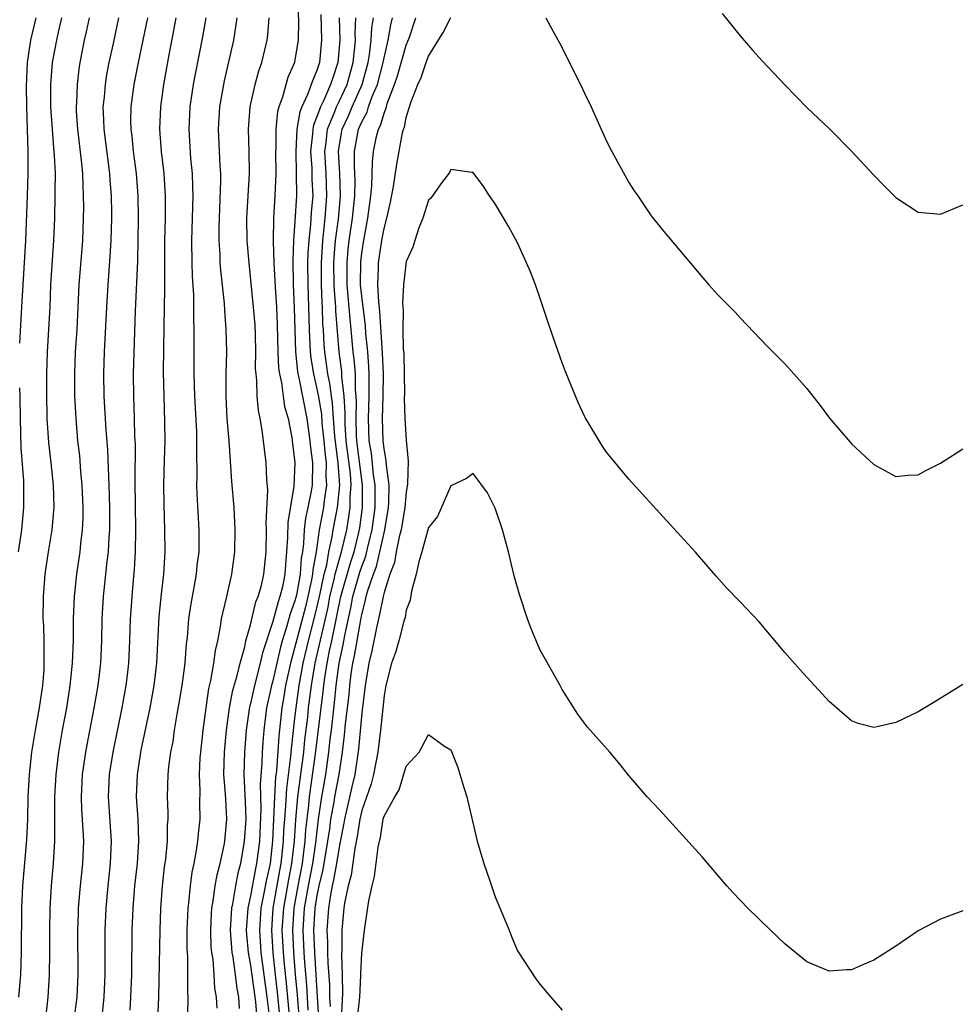
# Model space of a CAD drawing. Units: inches. Extents: x 2496000 to 2499000, y 1473000 to 1476000.
# Drawn here: x 2496084 to 2496169, y 1473312 to 1473401 of the extents above; entities that cross this region are included whole.
import ezdxf

# ---------------------------------------------------------------- set-up
doc = ezdxf.new("R2010")
doc.units = ezdxf.units.IN
doc.header["$MEASUREMENT"] = 0
doc.layers.add('LD24961473_2ft', color=180, linetype='Continuous')

msp = doc.modelspace()

# ---------------------------------------------------------------- linework, layer by layer
at = {"layer": 'LD24961473_2ft'}
for points, elevation in [([(2496109.217, 1473403), (2496109.321, 1473400.679), (2496109.29, 1473399), (2496109, 1473397.242), (2496108.949, 1473397), (2496108.37, 1473395.63), (2496107.874, 1473393.874), (2496107.541, 1473393), (2496107.426, 1473392.574), (2496107.269, 1473391), (2496107.272, 1473389.272), (2496107.255, 1473389), (2496107.27, 1473387), (2496107.182, 1473385), (2496107.071, 1473383), (2496107.053, 1473380.947), (2496107.108, 1473379), (2496107.214, 1473376.786), (2496107.327, 1473375), (2496107.403, 1473373.403), (2496107.461, 1473371), (2496107.529, 1473369.529), (2496107.604, 1473369), (2496107.792, 1473368.208), (2496107.936, 1473367), (2496108.067, 1473366.067), (2496108.373, 1473365), (2496108.707, 1473363.294), (2496108.749, 1473363), (2496108.989, 1473361), (2496108.91, 1473358.91), (2496108.347, 1473355.653), (2496108.317, 1473354.317), (2496108.243, 1473353), (2496108.139, 1473351.861), (2496108.091, 1473351), (2496107.865, 1473349.865), (2496107.652, 1473349), (2496107.477, 1473348.523), (2496107, 1473346.745), (2496106.073, 1473343.927), (2496105.875, 1473343), (2496105.352, 1473341), (2496105, 1473339.375), (2496104.92, 1473339.08), (2496104.618, 1473337), (2496104.457, 1473335), (2496104.412, 1473333), (2496104.53, 1473330.53), (2496104.573, 1473329), (2496104.448, 1473327), (2496104.111, 1473325), (2496103.877, 1473324.123), (2496103.655, 1473323), (2496103.376, 1473321.376), (2496103.292, 1473321), (2496103.179, 1473319), (2496103.329, 1473317), (2496103.404, 1473316.596), (2496103.627, 1473315), (2496103.767, 1473313.767), (2496103.923, 1473313), (2496103.97, 1473311.97)], 8280), ([(2496111.317, 1473401.317), (2496111.391, 1473399), (2496111.2, 1473397), (2496111, 1473396.356), (2496110.59, 1473395.41), (2496110.464, 1473395), (2496110.165, 1473394.165), (2496109.609, 1473393), (2496109.432, 1473392.568), (2496109.164, 1473391), (2496109.062, 1473389), (2496109.117, 1473387), (2496109.128, 1473385), (2496109, 1473382.745), (2496108.861, 1473381), (2496108.8, 1473379.2), (2496108.85, 1473377), (2496108.937, 1473374.937), (2496109.034, 1473371), (2496109.225, 1473369.226), (2496109.262, 1473369), (2496109.343, 1473368.657), (2496110.065, 1473365), (2496110.347, 1473363), (2496110.393, 1473362.393), (2496110.573, 1473361), (2496110.537, 1473359), (2496110.459, 1473358.459), (2496110.165, 1473357), (2496109.954, 1473356.047), (2496109.828, 1473355), (2496109.771, 1473353.771), (2496109.664, 1473353), (2496109.56, 1473352.44), (2496109.471, 1473351), (2496109.131, 1473349.131), (2496109, 1473348.607), (2496108.569, 1473347.431), (2496108.25, 1473346.25), (2496107.852, 1473345), (2496107.666, 1473344.334), (2496107, 1473341.429), (2496106.88, 1473341), (2496106.448, 1473339), (2496106.199, 1473337), (2496106.104, 1473335.896), (2496106.042, 1473335), (2496106.02, 1473334.02), (2496105.872, 1473332.128), (2496105.93, 1473329.93), (2496105.798, 1473327), (2496105.553, 1473325), (2496105.452, 1473324.548), (2496105, 1473322.109), (2496104.751, 1473321), (2496104.603, 1473319), (2496104.63, 1473318.63), (2496104.785, 1473317), (2496105, 1473315.844), (2496105.44, 1473312.56), (2496105.576, 1473311)], 8278), ([(2496147.396, 1473401.396), (2496149, 1473399.391), (2496150.106, 1473398.106), (2496151, 1473397.106), (2496153, 1473394.981), (2496155, 1473392.944), (2496157.058, 1473391), (2496159, 1473389.02), (2496161, 1473386.865), (2496161.923, 1473385.923), (2496163, 1473384.858), (2496165, 1473383.531), (2496167, 1473383.365), (2496169, 1473384.204)], 8268), ([(2496088.023, 1473401), (2496087.716, 1473399.716), (2496087.562, 1473399), (2496087.191, 1473397), (2496087.027, 1473395), (2496087.045, 1473393), (2496087.174, 1473391), (2496087.306, 1473389.306), (2496087.374, 1473388.626), (2496087.439, 1473387), (2496087.42, 1473385.42), (2496087.429, 1473385), (2496087.378, 1473383), (2496087.301, 1473381), (2496087.034, 1473377), (2496086.957, 1473375.043), (2496086.852, 1473373), (2496086.723, 1473371), (2496086.661, 1473369), (2496086.666, 1473367.334), (2496086.709, 1473365), (2496086.851, 1473362.851), (2496087.07, 1473361), (2496087.277, 1473359), (2496087.319, 1473357), (2496087.306, 1473356.694), (2496087.145, 1473355), (2496086.824, 1473353), (2496086.525, 1473351), (2496086.367, 1473349), (2496086.357, 1473347), (2496086.391, 1473346.391), (2496086.426, 1473345), (2496086.421, 1473343.579), (2496086.447, 1473343), (2496086.425, 1473342.425), (2496086.308, 1473341), (2496086.012, 1473339), (2496085.648, 1473337), (2496085.319, 1473335), (2496085.1, 1473333), (2496085.01, 1473331), (2496084.964, 1473329), (2496084.861, 1473327.138), (2496084.523, 1473323), (2496084.432, 1473321), (2496084.385, 1473317), (2496084.322, 1473315), (2496084.169, 1473313)], 8296), ([(2496085.707, 1473401), (2496085.245, 1473399), (2496084.926, 1473397), (2496084.835, 1473394.835), (2496084.867, 1473393), (2496084.982, 1473389), (2496084.989, 1473387.011), (2496084.935, 1473385), (2496084.796, 1473381), (2496084.535, 1473377), (2496084.469, 1473375.531), (2496084.246, 1473371.754)], 8298), ([(2496086.629, 1473311.371), (2496086.816, 1473313), (2496086.944, 1473315), (2496086.972, 1473317), (2496086.974, 1473319), (2496087.011, 1473321), (2496087.126, 1473323), (2496087.303, 1473325), (2496087.431, 1473327), (2496087.413, 1473327.413), (2496087.432, 1473329), (2496087.415, 1473329.416), (2496087.417, 1473331), (2496087.532, 1473333), (2496087.789, 1473335), (2496088.122, 1473337), (2496088.485, 1473339), (2496088.813, 1473341), (2496089.019, 1473343), (2496089.088, 1473345.088), (2496089.103, 1473347), (2496089.183, 1473349), (2496089.396, 1473351), (2496089.698, 1473353), (2496089.768, 1473353.768), (2496089.917, 1473355), (2496089.961, 1473356.039), (2496089.968, 1473357), (2496089.891, 1473359), (2496089.771, 1473360.229), (2496089.656, 1473361.655), (2496089.496, 1473363), (2496089.329, 1473365), (2496089.233, 1473367), (2496089.208, 1473369), (2496089.284, 1473371), (2496089.413, 1473373), (2496089.608, 1473377), (2496089.925, 1473381), (2496090.004, 1473383), (2496090.019, 1473383.981), (2496090.011, 1473385), (2496089.955, 1473385.955), (2496089.933, 1473387), (2496089.83, 1473388.17), (2496089.478, 1473391), (2496089.375, 1473392.625), (2496089.359, 1473393), (2496089.39, 1473393.389), (2496089.445, 1473395), (2496089.611, 1473396.389), (2496089.707, 1473397), (2496090.097, 1473399), (2496090.265, 1473399.735), (2496090.524, 1473401)], 8294), ([(2496089.171, 1473311), (2496089.414, 1473313), (2496089.512, 1473315), (2496089.49, 1473319), (2496089.534, 1473320.466), (2496089.557, 1473321), (2496089.724, 1473323), (2496089.935, 1473325), (2496090.019, 1473327), (2496089.975, 1473328.025), (2496089.851, 1473329.851), (2496089.807, 1473331), (2496089.919, 1473333), (2496090.209, 1473335), (2496090.326, 1473335.674), (2496090.953, 1473338.954), (2496091.317, 1473341), (2496091.543, 1473343), (2496091.633, 1473345), (2496091.682, 1473347), (2496091.798, 1473349), (2496092.13, 1473352.13), (2496092.247, 1473353), (2496092.316, 1473354.316), (2496092.37, 1473355), (2496092.368, 1473357), (2496092.311, 1473359), (2496092.261, 1473359.739), (2496092.174, 1473362.174), (2496092.02, 1473363.98), (2496091.846, 1473367), (2496091.816, 1473369), (2496091.893, 1473371), (2496092.082, 1473375), (2496092.199, 1473377), (2496092.406, 1473379.594), (2496092.497, 1473381), (2496092.557, 1473383), (2496092.554, 1473383.446), (2496092.52, 1473385), (2496092.407, 1473386.407), (2496092.375, 1473387), (2496091.841, 1473391), (2496091.828, 1473391.828), (2496091.777, 1473393), (2496091.873, 1473393.874), (2496091.966, 1473395), (2496092.103, 1473395.897), (2496092.313, 1473397), (2496092.689, 1473398.689), (2496093.179, 1473401)], 8292), ([(2496091.488, 1473309.488), (2496091.859, 1473313), (2496091.95, 1473315), (2496091.937, 1473319), (2496092.024, 1473321), (2496092.209, 1473323), (2496092.431, 1473325), (2496092.519, 1473327), (2496092.254, 1473331), (2496092.346, 1473333), (2496092.65, 1473335), (2496093.46, 1473339), (2496093.827, 1473341), (2496093.94, 1473341.94), (2496094.063, 1473343), (2496094.164, 1473345), (2496094.232, 1473347), (2496094.275, 1473347.725), (2496094.359, 1473349), (2496094.481, 1473350.481), (2496094.575, 1473351.425), (2496094.666, 1473353), (2496094.712, 1473355), (2496094.648, 1473359.352), (2496094.656, 1473362.656), (2496094.62, 1473363.38), (2496094.591, 1473365), (2496094.513, 1473367), (2496094.495, 1473369), (2496094.676, 1473374.675), (2496094.867, 1473379.133), (2496094.952, 1473383), (2496094.922, 1473385), (2496094.767, 1473387), (2496094.499, 1473389), (2496094.362, 1473390.362), (2496094.275, 1473391), (2496094.263, 1473391.737), (2496094.281, 1473393), (2496094.535, 1473395), (2496094.925, 1473397), (2496095.368, 1473399), (2496095.766, 1473401)], 8290), ([(2496094.189, 1473311.811), (2496094.256, 1473313), (2496094.333, 1473315), (2496094.381, 1473319), (2496094.462, 1473321), (2496094.624, 1473323), (2496094.835, 1473325), (2496094.962, 1473327), (2496094.897, 1473329), (2496094.774, 1473331), (2496094.843, 1473333), (2496095.184, 1473335.184), (2496095.975, 1473339), (2496096.342, 1473341), (2496096.584, 1473343), (2496096.809, 1473347.191), (2496097, 1473349.2), (2496097.202, 1473351), (2496097.326, 1473353), (2496097.314, 1473355), (2496097.238, 1473357.238), (2496097.21, 1473359), (2496097.262, 1473361.262), (2496097.323, 1473363), (2496097.317, 1473364.683), (2496097.237, 1473367), (2496097.198, 1473369.198), (2496097.249, 1473373.25), (2496097.318, 1473376.682), (2496097.304, 1473377.304), (2496097.308, 1473381), (2496097.352, 1473383), (2496097.36, 1473385), (2496097.232, 1473387), (2496096.995, 1473389), (2496096.846, 1473391), (2496096.932, 1473393), (2496097.211, 1473395), (2496097.694, 1473397.694), (2496098.122, 1473399.878), (2496098.322, 1473401)], 8288), ([(2496096.575, 1473309), (2496096.755, 1473313), (2496096.88, 1473319), (2496096.945, 1473320.945), (2496097.095, 1473323), (2496097.288, 1473324.712), (2496097.38, 1473325.38), (2496097.537, 1473327), (2496097.553, 1473328.447), (2496097.591, 1473329), (2496097.598, 1473329.597), (2496097.551, 1473331), (2496097.616, 1473333), (2496097.676, 1473333.676), (2496097.856, 1473335), (2496098.043, 1473335.957), (2496098.181, 1473337), (2496098.413, 1473338.413), (2496098.603, 1473339.397), (2496098.866, 1473341), (2496099.122, 1473343), (2496099.254, 1473344.746), (2496099.327, 1473345.327), (2496099.472, 1473347), (2496099.666, 1473348.334), (2496099.981, 1473349.981), (2496100.151, 1473351), (2496100.223, 1473351.777), (2496100.378, 1473353), (2496100.396, 1473355), (2496100.216, 1473358.216), (2496100.194, 1473359), (2496100.211, 1473359.789), (2496100.172, 1473362.172), (2496100.192, 1473363), (2496100.171, 1473363.829), (2496100, 1473367), (2496099.948, 1473369), (2496099.95, 1473373), (2496099.921, 1473373.921), (2496099.924, 1473375), (2496099.906, 1473376.094), (2496099.797, 1473377.797), (2496099.762, 1473379), (2496099.736, 1473381), (2496099.839, 1473385), (2496099.831, 1473385.831), (2496099.776, 1473387), (2496099.646, 1473388.354), (2496099.487, 1473391), (2496099.591, 1473393), (2496099.885, 1473395), (2496100.05, 1473395.95), (2496100.708, 1473399.292), (2496101.013, 1473401)], 8286), ([(2496099.338, 1473311), (2496099.394, 1473312.606), (2496099.395, 1473313), (2496099.371, 1473313.371), (2496099.361, 1473316.639), (2496099.316, 1473317.316), (2496099.317, 1473319), (2496099.39, 1473321), (2496099.46, 1473321.46), (2496099.605, 1473323), (2496099.772, 1473324.228), (2496099.942, 1473325), (2496100.163, 1473326.163), (2496100.277, 1473327), (2496100.322, 1473327.678), (2496100.465, 1473329), (2496100.447, 1473330.447), (2496100.465, 1473331.535), (2496100.421, 1473333), (2496100.485, 1473334.486), (2496100.525, 1473335), (2496100.735, 1473337), (2496101.005, 1473339), (2496101.267, 1473340.733), (2496101.45, 1473341.449), (2496101.719, 1473343), (2496101.858, 1473344.142), (2496102.058, 1473345), (2496102.317, 1473346.317), (2496102.41, 1473347), (2496102.504, 1473347.496), (2496102.865, 1473349), (2496103.311, 1473351), (2496103.583, 1473353), (2496103.631, 1473355), (2496103.525, 1473357), (2496103.338, 1473359.338), (2496103.084, 1473363), (2496102.92, 1473365), (2496102.814, 1473367), (2496102.815, 1473369), (2496102.861, 1473371), (2496102.828, 1473373), (2496102.69, 1473374.691), (2496102.658, 1473375.342), (2496102.336, 1473378.336), (2496102.291, 1473379), (2496102.272, 1473379.728), (2496102.193, 1473381), (2496102.194, 1473382.194), (2496102.213, 1473383), (2496102.342, 1473386.342), (2496102.336, 1473387), (2496102.287, 1473387.713), (2496102.139, 1473391), (2496102.256, 1473393), (2496102.669, 1473395.331), (2496103.509, 1473399), (2496103.587, 1473399.587), (2496103.818, 1473401)], 8284), ([(2496102.01, 1473311.99), (2496101.943, 1473313), (2496101.802, 1473313.802), (2496101.739, 1473315), (2496101.636, 1473316.365), (2496101.526, 1473317), (2496101.48, 1473317.48), (2496101.425, 1473319), (2496101.489, 1473320.511), (2496101.522, 1473321), (2496101.656, 1473321.656), (2496101.839, 1473323), (2496102.009, 1473323.991), (2496102.288, 1473325), (2496102.639, 1473326.639), (2496102.701, 1473327), (2496102.885, 1473329), (2496102.774, 1473330.774), (2496102.766, 1473331.234), (2496102.62, 1473333), (2496102.66, 1473335), (2496102.841, 1473337), (2496103.113, 1473339), (2496103.414, 1473340.586), (2496103.764, 1473341.764), (2496104.059, 1473343), (2496104.486, 1473344.486), (2496104.587, 1473345), (2496105, 1473346.438), (2496105.481, 1473348.519), (2496105.697, 1473349), (2496105.984, 1473349.984), (2496106.21, 1473351), (2496106.398, 1473353), (2496106.428, 1473355), (2496106.409, 1473355.591), (2496106.552, 1473358.552), (2496106.481, 1473359.519), (2496106.419, 1473361), (2496106.253, 1473362.253), (2496106.055, 1473363.945), (2496105.87, 1473365), (2496105.722, 1473365.722), (2496105.615, 1473367), (2496105.577, 1473368.423), (2496105.497, 1473369), (2496105.465, 1473369.465), (2496105.48, 1473371), (2496105.446, 1473372.554), (2496105.407, 1473373.407), (2496105.278, 1473375), (2496104.868, 1473379), (2496104.707, 1473381), (2496104.672, 1473383), (2496104.916, 1473387), (2496104.887, 1473389), (2496104.813, 1473391), (2496104.976, 1473393), (2496105.424, 1473395), (2496105.753, 1473396.247), (2496106.008, 1473397), (2496106.485, 1473399), (2496106.547, 1473399.453), (2496106.687, 1473401)], 8282), ([(2496112.971, 1473401), (2496113.028, 1473399), (2496112.863, 1473397), (2496112.387, 1473395.613), (2496112.203, 1473395), (2496111.56, 1473393.56), (2496111.278, 1473393), (2496111, 1473392.189), (2496110.655, 1473391.345), (2496110.596, 1473391), (2496110.576, 1473390.576), (2496110.404, 1473389), (2496110.502, 1473387.498), (2496110.516, 1473386.516), (2496110.592, 1473385), (2496110.467, 1473383.533), (2496110.4, 1473382.4), (2496110.232, 1473381), (2496110.156, 1473379.844), (2496110.135, 1473379), (2496110.154, 1473377), (2496110.227, 1473375), (2496110.274, 1473373), (2496110.358, 1473371), (2496110.421, 1473370.421), (2496110.649, 1473369), (2496111.093, 1473367.093), (2496111.371, 1473365.372), (2496111.426, 1473364.574), (2496111.588, 1473363), (2496111.699, 1473361.698), (2496111.796, 1473361), (2496111.783, 1473359.783), (2496111.846, 1473359), (2496111.624, 1473357.624), (2496111.558, 1473357), (2496111.18, 1473355), (2496110.898, 1473353), (2496110.602, 1473351.398), (2496110.577, 1473351), (2496110.483, 1473350.483), (2496110.158, 1473349), (2496109.933, 1473348.067), (2496108.602, 1473343), (2496108.16, 1473341), (2496108.004, 1473339.996), (2496107.823, 1473339), (2496107.543, 1473336.457), (2496107.325, 1473333.325), (2496107.249, 1473332.751), (2496107.155, 1473331), (2496106.992, 1473327), (2496106.755, 1473325), (2496106.435, 1473323.565), (2496106.181, 1473322.181), (2496105.935, 1473321), (2496105.802, 1473319), (2496105.94, 1473317), (2496106.478, 1473313), (2496106.694, 1473311.306)], 8276), ([(2496107.665, 1473311), (2496107.424, 1473313.424), (2496107.241, 1473315), (2496107.038, 1473316.962), (2496106.913, 1473319), (2496107.052, 1473321), (2496107.638, 1473324.363), (2496107.764, 1473325), (2496107.971, 1473327), (2496108.011, 1473327.989), (2496108.076, 1473329), (2496108.181, 1473330.181), (2496108.252, 1473331.747), (2496108.632, 1473334.632), (2496108.68, 1473335.32), (2496109, 1473338.055), (2496109.097, 1473339), (2496109.37, 1473341), (2496109.738, 1473343), (2496110.208, 1473345), (2496110.784, 1473347.216), (2496111, 1473348.114), (2496111.256, 1473349.256), (2496111.619, 1473351), (2496111.853, 1473351.853), (2496112.05, 1473353), (2496112.353, 1473354.353), (2496112.445, 1473355), (2496112.826, 1473357), (2496113.031, 1473359), (2496112.887, 1473361), (2496112.656, 1473362.656), (2496112.584, 1473363.416), (2496112.465, 1473365), (2496112.38, 1473366.38), (2496112.278, 1473367), (2496112.143, 1473368.143), (2496111.955, 1473369), (2496111.671, 1473371), (2496111.617, 1473371.617), (2496111.551, 1473373), (2496111.508, 1473373.508), (2496111.47, 1473375), (2496111.435, 1473375.435), (2496111.38, 1473377), (2496111.369, 1473379), (2496111.493, 1473381), (2496111.719, 1473383), (2496111.875, 1473385), (2496111.799, 1473387), (2496111.683, 1473389), (2496111.801, 1473389.801), (2496111.927, 1473391), (2496112.578, 1473392.578), (2496112.722, 1473393), (2496113, 1473393.551), (2496113.684, 1473395), (2496114.231, 1473397), (2496114.38, 1473398.379), (2496114.424, 1473399), (2496114.408, 1473399.592), (2496114.468, 1473401)], 8274), ([(2496108.543, 1473311), (2496108.234, 1473314.234), (2496108.047, 1473315.953), (2496107.961, 1473317), (2496107.86, 1473319), (2496107.983, 1473321), (2496108.438, 1473323.562), (2496108.724, 1473325), (2496108.95, 1473327), (2496109.071, 1473328.929), (2496109.267, 1473331), (2496109.783, 1473335), (2496109.895, 1473336.105), (2496110.14, 1473338.14), (2496110.228, 1473339), (2496110.481, 1473341), (2496110.822, 1473343), (2496111.969, 1473348.031), (2496112.144, 1473349), (2496112.522, 1473350.522), (2496112.621, 1473351), (2496113, 1473352.38), (2496113.191, 1473353), (2496113.648, 1473355), (2496113.849, 1473356.151), (2496113.962, 1473357), (2496113.963, 1473357.963), (2496114.051, 1473359), (2496113.982, 1473360.018), (2496113.611, 1473363), (2496113.511, 1473364.489), (2496113.494, 1473365), (2496113.51, 1473365.51), (2496113.418, 1473367), (2496113.223, 1473368.776), (2496113.206, 1473369.206), (2496112.973, 1473371), (2496112.665, 1473374.665), (2496112.657, 1473375), (2496112.535, 1473376.535), (2496112.519, 1473377), (2496112.503, 1473379), (2496112.529, 1473379.471), (2496112.653, 1473381), (2496112.898, 1473382.898), (2496113.092, 1473385), (2496113.025, 1473387), (2496112.913, 1473389), (2496113, 1473389.588), (2496113.248, 1473391), (2496113.809, 1473392.191), (2496114.142, 1473393), (2496115.038, 1473395), (2496115.576, 1473397), (2496115.707, 1473397.707), (2496115.859, 1473399), (2496115.904, 1473400.096), (2496116.041, 1473401)], 8272), ([(2496109.408, 1473311), (2496109.244, 1473312.756), (2496109.221, 1473313.22), (2496109.051, 1473315), (2496108.888, 1473317), (2496108.792, 1473319), (2496108.914, 1473321), (2496109.278, 1473323), (2496109.665, 1473325), (2496109.776, 1473325.776), (2496109.915, 1473327), (2496109.979, 1473328.021), (2496110.244, 1473330.244), (2496110.315, 1473331), (2496110.856, 1473334.856), (2496111.537, 1473340.463), (2496111.588, 1473341), (2496111.678, 1473341.678), (2496111.892, 1473343), (2496112.115, 1473344.115), (2496112.314, 1473345), (2496112.638, 1473346.639), (2496112.774, 1473347.226), (2496113.11, 1473349), (2496113.984, 1473352.016), (2496114.313, 1473353), (2496114.745, 1473354.745), (2496114.832, 1473355.168), (2496115.075, 1473357), (2496115.078, 1473359), (2496114.564, 1473363), (2496114.533, 1473363.467), (2496114.483, 1473365), (2496114.531, 1473366.53), (2496114.501, 1473367), (2496114.44, 1473367.56), (2496114.428, 1473369), (2496114.328, 1473370.328), (2496114.241, 1473371), (2496114.06, 1473373), (2496113.956, 1473373.956), (2496113.696, 1473377), (2496113.684, 1473379), (2496113.788, 1473380.212), (2496113.878, 1473381), (2496114.164, 1473383), (2496114.365, 1473385), (2496114.395, 1473386.395), (2496114.333, 1473387.667), (2496114.347, 1473389), (2496114.721, 1473391), (2496115, 1473391.65), (2496115.472, 1473392.528), (2496115.611, 1473393), (2496115.946, 1473393.946), (2496116.402, 1473395), (2496116.926, 1473397), (2496117, 1473397.4), (2496117.384, 1473399), (2496117.612, 1473400.388), (2496117.776, 1473401)], 8270), ([(2496110.181, 1473311.819), (2496110.067, 1473314.068), (2496109.888, 1473316.112), (2496109.833, 1473317), (2496109.746, 1473319), (2496109.863, 1473321), (2496110.209, 1473323), (2496110.598, 1473325), (2496110.864, 1473326.864), (2496111.106, 1473329), (2496111.408, 1473331), (2496111.764, 1473333), (2496112.049, 1473335), (2496112.165, 1473336.165), (2496112.272, 1473337), (2496112.545, 1473339.455), (2496112.693, 1473341), (2496112.96, 1473343), (2496113.339, 1473344.661), (2496113.481, 1473345.481), (2496114.017, 1473347.983), (2496114.205, 1473349), (2496114.825, 1473351.175), (2496115, 1473351.698), (2496115.366, 1473352.633), (2496115.58, 1473353.58), (2496115.932, 1473355), (2496116.192, 1473357), (2496116.195, 1473359), (2496116.063, 1473359.937), (2496115.869, 1473361.869), (2496115.676, 1473363), (2496115.598, 1473365), (2496115.672, 1473367), (2496115.66, 1473368.34), (2496115.671, 1473369), (2496115.644, 1473369.644), (2496115.532, 1473371), (2496115.37, 1473372.63), (2496115.326, 1473373.326), (2496115, 1473375.975), (2496114.901, 1473377), (2496114.911, 1473379.088), (2496115, 1473379.861), (2496115.148, 1473380.852), (2496115.546, 1473383), (2496115.821, 1473385), (2496115.912, 1473385.912), (2496115.958, 1473388.042), (2496116.06, 1473389), (2496116.333, 1473390.333), (2496116.493, 1473391), (2496116.67, 1473391.33), (2496117, 1473392.447), (2496117.174, 1473392.826), (2496117.208, 1473393), (2496117.293, 1473393.293), (2496117.955, 1473395), (2496118.212, 1473395.788), (2496119, 1473398.549), (2496119.28, 1473399.28), (2496119.866, 1473401)], 8268), ([(2496111.129, 1473311.129), (2496111.033, 1473313.033), (2496110.782, 1473317), (2496110.706, 1473319), (2496110.813, 1473321), (2496111, 1473322.131), (2496111.176, 1473323), (2496111.535, 1473324.465), (2496111.96, 1473327), (2496112.126, 1473328.126), (2496112.234, 1473329), (2496112.516, 1473330.516), (2496112.588, 1473331), (2496112.975, 1473333), (2496113.28, 1473335), (2496113.461, 1473336.539), (2496113.549, 1473337.549), (2496113.854, 1473340.146), (2496113.928, 1473341), (2496114.055, 1473342.055), (2496114.196, 1473343), (2496114.348, 1473343.652), (2496114.909, 1473346.91), (2496115, 1473347.375), (2496115.345, 1473348.655), (2496115.41, 1473349), (2496115.546, 1473349.546), (2496116.042, 1473351), (2496116.311, 1473351.689), (2496116.62, 1473353), (2496117, 1473354.733), (2496117.074, 1473355), (2496117.408, 1473357), (2496117.446, 1473357.446), (2496117.45, 1473359), (2496117.21, 1473360.79), (2496117.204, 1473361.204), (2496117, 1473362.291), (2496116.922, 1473363), (2496116.852, 1473365), (2496116.917, 1473367), (2496116.947, 1473369), (2496116.869, 1473370.869), (2496116.625, 1473374.625), (2496116.522, 1473375.479), (2496116.439, 1473377), (2496116.499, 1473378.499), (2496116.5, 1473379), (2496116.806, 1473381), (2496117, 1473382.07), (2496117.255, 1473383), (2496117.572, 1473384.428), (2496117.852, 1473385.852), (2496118.151, 1473387.85), (2496118.666, 1473390.666), (2496118.752, 1473391), (2496118.83, 1473391.17), (2496119, 1473392.059), (2496119.405, 1473393.405), (2496120.035, 1473395), (2496120.345, 1473395.655), (2496120.785, 1473397), (2496121, 1473397.563), (2496122.322, 1473399.678), (2496123, 1473401.028)], 8266), ([(2496131.545, 1473401), (2496132.168, 1473399.832), (2496132.76, 1473398.76), (2496134.646, 1473395), (2496135, 1473394.241), (2496135.626, 1473393), (2496137, 1473389.929), (2496137.475, 1473389), (2496139, 1473386.191), (2496139.464, 1473385.464), (2496139.796, 1473385), (2496141, 1473383.222), (2496141.979, 1473381.979), (2496145.632, 1473377.631), (2496146.188, 1473377), (2496147, 1473376.107), (2496148.539, 1473374.539), (2496149, 1473374.039), (2496151.468, 1473371.468), (2496153, 1473369.909), (2496153.833, 1473369), (2496155, 1473367.683), (2496156.175, 1473366.175), (2496157.034, 1473365.034), (2496158.87, 1473362.87), (2496159, 1473362.733), (2496161, 1473360.873), (2496163, 1473359.782), (2496164.107, 1473359.893), (2496165, 1473359.923), (2496165.679, 1473360.321), (2496167, 1473360.985), (2496169, 1473362.26)], 8266), ([(2496169, 1473341.1), (2496166.481, 1473339.519), (2496165, 1473338.629), (2496163, 1473337.669), (2496161.272, 1473337.272), (2496161, 1473337.228), (2496159.595, 1473337.595), (2496159, 1473337.839), (2496158.364, 1473338.364), (2496157, 1473339.576), (2496154.398, 1473342.398), (2496153, 1473343.98), (2496150.707, 1473346.707), (2496149, 1473348.516), (2496147.779, 1473349.779), (2496146.836, 1473350.836), (2496144.979, 1473352.979), (2496143, 1473355.131), (2496139, 1473359.548), (2496137.428, 1473361.428), (2496137, 1473361.968), (2496136.584, 1473362.584), (2496135.074, 1473365.074), (2496135, 1473365.209), (2496134.435, 1473366.435), (2496133.275, 1473369.275), (2496133, 1473370.008), (2496132.218, 1473372.219), (2496131.711, 1473373.711), (2496131, 1473375.874), (2496130.603, 1473377), (2496130.166, 1473378.166), (2496129.81, 1473379), (2496129, 1473380.779), (2496128.218, 1473382.217), (2496127, 1473384.282), (2496126.47, 1473385), (2496125.894, 1473385.895), (2496125.068, 1473387), (2496125, 1473387.112), (2496124.904, 1473387.096), (2496123, 1473387.368), (2496122.889, 1473387.111), (2496122.814, 1473387), (2496122.192, 1473386.192), (2496121.203, 1473384.797), (2496121, 1473384.61), (2496120.489, 1473383), (2496120.124, 1473382.124), (2496119.769, 1473381), (2496119.598, 1473380.402), (2496119, 1473379.105), (2496118.75, 1473377), (2496118.666, 1473375.334), (2496118.723, 1473374.723), (2496118.7, 1473373), (2496118.725, 1473371.275), (2496118.765, 1473370.765), (2496118.804, 1473369), (2496118.83, 1473367.17), (2496118.817, 1473366.817), (2496118.877, 1473365), (2496119, 1473363.042), (2496119.163, 1473361.163), (2496119.123, 1473359.123), (2496119, 1473358.36), (2496118.883, 1473357), (2496118.541, 1473355), (2496118.366, 1473354.366), (2496118.079, 1473353), (2496117.932, 1473352.068), (2496117.52, 1473351), (2496117, 1473349.368), (2496116.908, 1473349), (2496116.606, 1473347.394), (2496116.342, 1473346.342), (2496115.898, 1473344.102), (2496115.622, 1473343), (2496115.299, 1473341), (2496115, 1473338.53), (2496114.721, 1473335.279), (2496114.39, 1473333), (2496114.11, 1473331.89), (2496113.443, 1473329), (2496113.383, 1473328.617), (2496113, 1473326.644), (2496112.736, 1473325), (2496112.475, 1473323.525), (2496112.346, 1473323), (2496112.179, 1473322.179), (2496112.002, 1473321), (2496111.871, 1473319), (2496111.923, 1473317.923), (2496111.924, 1473317), (2496111.946, 1473316.053), (2496112.092, 1473314.092), (2496112.107, 1473313), (2496112.151, 1473312.151)], 8264), ([(2496084.251, 1473367.749), (2496084.279, 1473367), (2496084.296, 1473365), (2496084.347, 1473363.653), (2496084.362, 1473362.362), (2496084.592, 1473359.408), (2496084.62, 1473357), (2496084.434, 1473355), (2496084.114, 1473353)], 8298), ([(2496169, 1473320.758), (2496167, 1473320.005), (2496165, 1473318.942), (2496163, 1473317.577), (2496161, 1473316.301), (2496160.08, 1473315.92), (2496159, 1473315.441), (2496158.562, 1473315.438), (2496157, 1473315.318), (2496156.425, 1473315.575), (2496155, 1473316.172), (2496153, 1473317.782), (2496151.711, 1473319), (2496149.681, 1473321), (2496148.358, 1473322.358), (2496147.792, 1473323), (2496145.593, 1473325.593), (2496145, 1473326.27), (2496141.788, 1473329.788), (2496140.653, 1473331), (2496139, 1473332.922), (2496138.074, 1473334.074), (2496137.28, 1473335), (2496135.269, 1473337.269), (2496135, 1473337.612), (2496134.415, 1473338.415), (2496133, 1473340.639), (2496132.814, 1473341), (2496132.153, 1473342.154), (2496131, 1473344.243), (2496130.19, 1473346.19), (2496129.897, 1473347), (2496129.169, 1473349.169), (2496128.733, 1473350.733), (2496128.175, 1473353), (2496127.631, 1473355), (2496127, 1473356.93), (2496126.301, 1473358.301), (2496125, 1473360.045), (2496124.41, 1473359.59), (2496123, 1473358.941), (2496121.817, 1473356.183), (2496121, 1473355.198), (2496120.402, 1473353), (2496120.114, 1473352.114), (2496119.896, 1473351), (2496119.479, 1473349.479), (2496119.338, 1473348.662), (2496119, 1473347.757), (2496118.892, 1473347.108), (2496118.785, 1473346.785), (2496118.317, 1473345), (2496118.026, 1473343.974), (2496117.678, 1473343), (2496117.164, 1473341), (2496117, 1473340.108), (2496116.675, 1473337), (2496116.44, 1473335), (2496116.06, 1473333), (2496115.84, 1473332.16), (2496115, 1473329.753), (2496114.821, 1473329), (2496114.576, 1473327.424), (2496114.363, 1473326.363), (2496114.041, 1473323.959), (2496113.772, 1473323), (2496113.444, 1473321.444), (2496113.387, 1473321), (2496113.197, 1473319), (2496113.2, 1473317.199), (2496113.179, 1473316.821), (2496113.241, 1473315), (2496113.278, 1473313.278), (2496113.238, 1473312.762), (2496113.157, 1473311)], 8262), ([(2496114.642, 1473311.358), (2496114.827, 1473313), (2496114.923, 1473314.923), (2496114.918, 1473315.081), (2496115, 1473316.953), (2496115.234, 1473319), (2496115.648, 1473321.648), (2496115.929, 1473323), (2496116.153, 1473323.847), (2496116.466, 1473326.466), (2496116.582, 1473327), (2496116.673, 1473327.327), (2496116.929, 1473329), (2496117, 1473329.26), (2496117.97, 1473331), (2496118.374, 1473331.626), (2496119, 1473333.753), (2496120.163, 1473335), (2496121, 1473336.586), (2496122.442, 1473335.558), (2496123, 1473335.23), (2496123.636, 1473333.636), (2496124.175, 1473331.825), (2496124.444, 1473331), (2496125.362, 1473327), (2496125.981, 1473325), (2496126.472, 1473323.528), (2496127, 1473322.015), (2496128.236, 1473319), (2496128.441, 1473318.441), (2496129, 1473317.145), (2496130.643, 1473314.643), (2496131, 1473314.163), (2496132.003, 1473313), (2496133, 1473311.811)], 8260)]:
    msp.add_lwpolyline(points, dxfattribs=dict(at, elevation=elevation))

doc.saveas('drawing.dxf')
